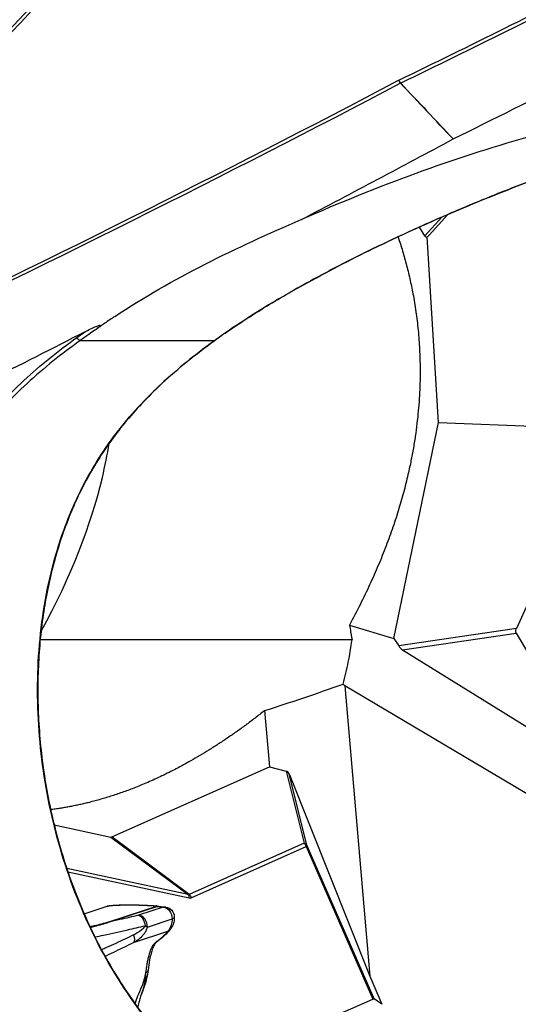
# Model space of a CAD drawing. Units: millimetres. Extents: x 7978 to 26153, y -8613 to 2087.
# Drawn here: x 12829 to 13079, y -812 to -317 of the extents above; entities that cross this region are included whole.
import ezdxf

# ---------------------------------------------------------------- set-up
doc = ezdxf.new("R2010")
doc.units = ezdxf.units.MM
doc.styles.get("Standard").update_dxf_attribs({"font": 'arial.ttf'})
doc.dimstyles.get("Standard").update_dxf_attribs({"dimtxt": 0.18, "dimasz": 0.18, "dimexe": 0.18, "dimexo": 0.0625, "dimgap": 0.09, "dimtad": 0, "dimtih": 1, "dimtoh": 1, "dimdec": 4, "dimzin": 0, "dimdsep": 46, "dimtxsty": 'Standard', "dimcen": 0.09, "dimadec": 0, "dimazin": 0, "dimtfac": 1, "dimtdec": 4, "dimtofl": 0, "dimtmove": 0, "dimatfit": 3, "dimfxl": 1, "dimtolj": 1, "dimtzin": 0, "dimarcsym": 0})

# ---------------------------------------------------------------- blocks, each defined once
blk = doc.blocks.new('*D5')
at = {"color": 0, "lineweight": -2, "transparency": 16777216}
for p, q in [((8428.86, 1680.37), (8428.86, 1735.94)), ((8548.86, 1735.76), (14964.9, 1735.76)), ((15084.9, 1680.37), (15084.9, 1735.94))]:
    blk.add_line(p, q, dxfattribs=at)
at = {"color": 0, "transparency": 16777216}
for points in [[(8548.86, 1755.76), (8548.86, 1715.76), (8428.86, 1735.76)], [(14964.9, 1755.76), (14964.9, 1715.76), (15084.9, 1735.76)]]:
    blk.add_solid(points, dxfattribs=at)
at = {"layer": 'Defpoints', "color": 0, "transparency": 16777216}
for p in [(15084.9, 1735.76), (8428.86, -1054.32, -1160.36), (15084.9, -1053.37, -1160.36)]:
    blk.add_point(p, dxfattribs=at)
at = {"color": 0, "transparency": 16777216, "insert": (11756.88, 1923.4), "char_height": 250, "attachment_point": 5}
blk.add_mtext('\\A1;665', dxfattribs=at)

msp = doc.modelspace()

# ---------------------------------------------------------------- linework, layer by layer
at = {"extrusion": (0, 1, -2.22045e-16)}
for p, q in [((13029.09112, -342.83073, -1160.35716), (13029.09116, -342.83079, -1160.35716)), ((13031.15291, -341.82602, -1160.35716), (13031.15286, -341.82594, -1160.35716)), ((12993.81662, -362.9123, -1160.35716), (12993.8166, -362.91227, -1160.35716)), ((13034.53389, -425.31921, -1160.35716), (13043.99039, -414.96989, -1160.35716)), ((13044.02025, -414.9372, -1160.35716), (13044.02044, -414.937, -1160.35716)), ((13040.8934, -416.31186, -1160.35716), (13032.35658, -425.65466, -1160.35716)), ((13032.35658, -425.65466, -1160.35716), (13029.67109, -421.28273, -1160.35716)), ((13039.21101, -519.43433, -1160.35716), (13033.6004, -426.24847, -1160.35716)), ((12851.73423, -434.8232, -1160.35716), (12851.73421, -434.82277, -1160.35716)), ((12851.99331, -434.69537, -1160.35716), (12851.99329, -434.69494, -1160.35716)), ((12926.59878, -478.36097, -1160.35716), (12859.10219, -478.36097, -1160.35716)), ((12854.15779, -481.97278, -1160.35716), (12854.15825, -481.97286, -1160.35716)), ((12854.55527, -481.67749, -1160.35716), (12854.55525, -481.67714, -1160.35716)), ((12854.81064, -481.48801, -1160.35716), (12854.81062, -481.4877, -1160.35716)), ((12841.03993, -492.33833, -1160.35716), (12841.03817, -492.33833, -1160.35716)), ((12834.16619, -498.32922, -1160.35716), (12834.16667, -498.32922, -1160.35716)), ((13016.91227, -627.83056, -1160.35716), (13039.21101, -519.43433, -1160.35716)), ((13039.21101, -519.43433, -1160.35716), (13108.14372, -522.1905, -1160.35716)), ((13094.96837, -586.23709, -1160.35716), (13078.39811, -622.90886, -1160.35716)), ((12839.85131, -622.48936, -1160.35716), (12840.00659, -620.5242, -1160.35716)), ((12840.39308, -622.65937, -1160.35716), (12839.85131, -622.48936, -1160.35716)), ((12994.50214, -621.12982, -1160.35716), (13016.91227, -627.83056, -1160.35716)), ((13078.39811, -622.90886, -1160.35716), (13019.28669, -631.60604, -1160.35716)), ((13021.21824, -633.5424, -1160.35716), (13078.24732, -625.15159, -1160.35716)), ((13078.24732, -625.15159, -1160.35716), (13119.4463, -694.37269, -1160.35716)), ((12838.99495, -628.54528, -1160.35716), (12838.99367, -628.54528, -1160.35716)), ((12995.8244, -628.54528, -1160.35716), (12839.1144, -628.54528, -1160.35716)), ((13016.91227, -627.83056, -1160.35716), (13019.28669, -631.60604, -1160.35716)), ((13021.21824, -633.5424, -1160.35716), (13119.4463, -694.37269, -1160.35716)), ((12991.35846, -650.73552, -1160.35716), (12992.25395, -651.61882, -1160.35716)), ((13087.40312, -707.97133, -1160.35716), (12992.25395, -651.61882, -1160.35716)), ((12992.25395, -651.61882, -1160.35716), (13004.83156, -797.4456, -1160.35716)), ((12951.8516, -664.06793, -1160.35716), (12954.28012, -692.22456, -1160.35716)), ((12875.04089, -727.51796, -1160.35716), (12954.28012, -692.22456, -1160.35716)), ((12954.28012, -692.22456, -1160.35716), (12962.67916, -694.38711, -1160.35716)), ((12962.67916, -694.38711, -1160.35716), (12971.70092, -730.61639, -1160.35716)), ((12973.09707, -731.55726, -1160.35716), (12964.18658, -695.77482, -1160.35716)), ((12964.18658, -695.77482, -1160.35716), (13004.83156, -797.4456, -1160.35716)), ((12846.14986, -721.44472, -1160.35716), (12874.5823, -727.56845, -1160.35716)), ((12874.5823, -727.56845, -1160.35716), (12913.44428, -756.41031, -1160.35716)), ((12913.90287, -756.35983, -1160.35716), (12875.04089, -727.51796, -1160.35716)), ((12971.70092, -730.61639, -1160.35716), (12913.90287, -756.35983, -1160.35716)), ((13006.94294, -808.80676, -1160.35716), (12973.09707, -731.55726, -1160.35716)), ((12914.97532, -758.02506, -1160.35716), (12972.77337, -732.28162, -1160.35716)), ((12972.77337, -732.28162, -1160.35716), (13006.35851, -808.93602, -1160.35716)), ((12913.44428, -756.41031, -1160.35716), (12852.43769, -743.27083, -1160.35716)), ((12853.0121, -744.97803, -1160.35716), (12914.05814, -758.12602, -1160.35716)), ((12861.09259, -766.10283, -1160.35716), (12861.09348, -766.10254, -1160.35716)), ((12861.18946, -766.07094, -1160.35716), (12872.81888, -762.24273, -1160.35716)), ((12897.62963, -762.33326, -1160.35716), (12873.42482, -770.30109, -1160.35716)), ((12873.50569, -770.29868, -1160.35716), (12897.71157, -762.3305, -1160.35716)), ((12900.86022, -762.75633, -1160.35716), (12888.45666, -766.83938, -1160.35716)), ((12893.00834, -772.7168, -1160.35716), (12905.4119, -768.63374, -1160.35716)), ((12886.00757, -780.52573, -1160.35716), (12903.30091, -774.83305, -1160.35716)), ((13004.83156, -797.4456, -1160.35716), (13010.75954, -811.51717, -1160.35716)), ((12918.89579, -846.9385, -1160.35716), (13006.35851, -808.93602, -1160.35716)), ((13010.75954, -811.51717, -1160.35716), (13006.94294, -808.80676, -1160.35716))]:
    msp.add_line(p, q, dxfattribs=at)
at = {"extrusion": (0, -2.22045e-16, -1)}
msp.add_arc((-12901.52478, -767.64815, 1160.35716), 5, 98.3693657, 178.5759778, dxfattribs=at)
for centre, major_axis, ratio, start_param, end_param in [((12672.73393, -362.69016, -1160.35716), (965.80757, 421.68434), 0.124472866, -1.25859183, -1.13924551), ((13020.01468, -347.61528, -1160.35716), (0.92927, -1.771), 0.34202246, -1.748369964, -0.770776162), ((13033.15079, -423.86793, -1160.35716), (-0.18428, 2.45471), 0.526349435, 2.345700014, 3.351625507), ((12841.30306, -622.99277, -1160.35716), (0.35362, -2.09229), 0.677378331, -1.926160989, -1.449912637), ((13020.67474, -632.06701, -1160.35716), (1.67525, -1.71875), 0.333086188, -2.142665035, -0.929471248), ((12892.48926, 342.03692, -1160.35716), (-775.05815, -872.57642), 0.771020212, 0.913799447, 0.952410345), ((12962.3461, -696.5632, -1160.35716), (0.64538, -2.16141), 0.886382863, 1.672419709, 2.651163888), ((12874.70808, -725.26478, -1160.35716), (0.0391, -2.31999), 0.553949174, -0.128404286, 0.231404416), ((12971.24065, -732.28162, -1160.35716), (0.81374, -1.82697), 0.736794178, 1.253699519, 2.300897071), ((12912.77694, -753.51739, -1160.35716), (-1.03177, 2.88714), 0.411071687, 2.864218547, 3.223976423), ((12912.52542, -758.12602, -1160.35716), (0.4211, 1.95517), 0.759130079, -1.408730248, -0.361532697), ((12914.30966, -753.51739, -1160.35716), (0.07827, -4.64128), 0.553870673, -0.128390705, 0.231367171), ((12901.52478, -767.64815, -1160.35716), (0.72798, 4.94672), 0.865482077, 0.000036658, 0.322056628), ((12889.12122, -771.7312, -1160.35716), (-1.56339, 4.7493), 0.749780248, -2.015642756, -0.241979305)]:
    msp.add_ellipse(centre, major_axis=major_axis, ratio=ratio, start_param=start_param, end_param=end_param)
at = {"extrusion": (2.46519e-32, -2.22045e-16, -1)}
msp.add_ellipse((12673.79789, -363.79015, -1160.35716), major_axis=(965.57747, 420.67094), ratio=0.124626408, start_param=1.139069628, end_param=1.258562455, dxfattribs=at)
at = {"extrusion": (0, -2.22045e-16, -1)}
for centre, major_axis, ratio, start_param, end_param in [((13020.21941, -349.88656, -1160.35716), (1.90136, 1.98184), 0.883114312, -1.209491591, -1.174126022), ((13020.10021, -347.57214, -1160.35716), (-0.87183, 1.79997), 0.347026224, -2.380743011, -1.404267572), ((12971.24065, -732.28162, -1160.35716), (-1.94073, -0.48328), 0.830913357, 2.00921449, 2.987958669), ((12888.35214, -793.74119, -1160.35716), (4.95728, -0.65219), 0.502243334, 0.003533464, 0.644903027)]:
    msp.add_ellipse(centre, major_axis=major_axis, ratio=ratio, start_param=start_param, end_param=end_param, dxfattribs=at)
at = {"extrusion": (-4.93038e-32, -2.22045e-16, -1)}
msp.add_ellipse((13021.0886, -350.60843, -1160.35716), major_axis=(-0.78451, 1.52567), ratio=0.781985294, start_param=-0.038020638, end_param=-0.002653434, dxfattribs=at)
at = {"extrusion": (-1.2326e-32, -2.22045e-16, -1)}
for centre, major_axis, ratio, start_param, end_param in [((13047.53733, -379.27204, -1160.35716), (-0.56216, 2.32495), 0.775107792, -0.199382576, -0.173479848), ((13032.49957, -424.58064, -1160.35716), (-3.82547, -3.64642), 0.372986555, -1.754024217, -1.503779801), ((12925.51434, -476.72743, -1160.35716), (1.1707, -1.62156), 0.191499123, 0.000998415, 0.202295353), ((12971.24065, -732.28162, -1160.35716), (1.83189, 0.80262), 0.431807989, 0.094541661, 0.792673362), ((12913.4426, -758.02506, -1160.35716), (0.81374, -1.82697), 0.736794178, -2.300897071, -1.253699519)]:
    msp.add_ellipse(centre, major_axis=major_axis, ratio=ratio, start_param=start_param, end_param=end_param, dxfattribs=at)
at = {"extrusion": (-7.39557e-32, -2.22045e-16, -1)}
msp.add_ellipse((12858.01775, -476.72743, -1160.35716), major_axis=(1.16509, -1.62559), ratio=0.17520086, start_param=0.201662107, end_param=1.695712436, dxfattribs=at)
at = {"extrusion": (-6.16298e-33, -2.22045e-16, -1)}
msp.add_ellipse((12833.63996, -498.82767, -1160.35716), major_axis=(-3.98795, -0.66772), ratio=0.000000891, start_param=0.000000759, end_param=0.000007746, dxfattribs=at)
at = {"extrusion": (-3.69779e-32, -2.22045e-16, -1)}
msp.add_ellipse((13079.49777, -623.41226, -1160.35716), major_axis=(0.91989, 2.04676), ratio=0.538951548, start_param=-2.780261204, end_param=-1.567067417, dxfattribs=at)
at = {"extrusion": (1.07852e-32, -2.22045e-16, -1)}
msp.add_ellipse((12878.98879, -763.65262, -1160.35716), major_axis=(-0.09711, 1.99764), ratio=0.687090547, start_param=-0.177296792, end_param=-0.000082483, dxfattribs=at)
at = {"extrusion": (-7.70372e-34, -2.22045e-16, -1)}
msp.add_ellipse((12886.39155, -763.55273, -1160.35716), major_axis=(0.04945, 1.99939), ratio=0.86470931, start_param=-0.238287631, end_param=-0.007793053, dxfattribs=at)
at = {"extrusion": (3.69779e-32, -2.22045e-16, -1)}
for centre, major_axis, ratio, start_param, end_param in [((12897.97765, -764.28714, -1160.35716), (-0.62536, 1.89972), 0.749780248, 0.188075092, 0.241912313), ((12883.44034, -776.35345, -1160.35716), (2.14903, -4.51461), 0.464398999, -1.281468418, -0.227955534)]:
    msp.add_ellipse(centre, major_axis=major_axis, ratio=ratio, start_param=start_param, end_param=end_param, dxfattribs=at)
at = {"extrusion": (1.2326e-32, -2.22045e-16, -1)}
for centre, major_axis, ratio, start_param, end_param in [((12901.52478, -767.64815, -1160.35716), (-1.56339, 4.7493), 0.749780248, 0.241979305, 2.015642756), ((12889.12122, -771.7312, -1160.35716), (-1.1498, 4.866), 0.516485596, 0.186240388, 1.757036715), ((12889.12122, -771.7312, -1160.35716), (4.66862, -1.78998), 0.155884403, -1.0196074, -0.649365855), ((13005.26704, -809.94314, -1160.35716), (1.69184, 1.12012), 0.169100727, -0.76332853, -0.065196829)]:
    msp.add_ellipse(centre, major_axis=major_axis, ratio=ratio, start_param=start_param, end_param=end_param, dxfattribs=at)
at = {"extrusion": (-2.46519e-32, -2.22045e-16, -1)}
msp.add_ellipse((12873.77284, -772.25497, -1160.35716), major_axis=(-0.62536, 1.89972), ratio=0.749780248, start_param=0.188075092, end_param=0.241979305, dxfattribs=at)
at = {"extrusion": (1.54074e-33, -2.22045e-16, -1)}
msp.add_ellipse((12901.52478, -767.64815, -1160.35716), major_axis=(4.99845, 0.12452), ratio=0.340663428, start_param=0.00001829, end_param=0.688382704, dxfattribs=at)
at = {"extrusion": (1.10934e-31, -2.22045e-16, -1)}
msp.add_ellipse((12900.73368, -770.66076, -1160.35716), major_axis=(3.76185, -3.29371), ratio=0.822653193, start_param=-0.001549581, end_param=0.359729838, dxfattribs=at)
for points, knots in [([(12698.87786, -451.32866, -1160.35716), (12757.33588, -392.15677, -1160.35716), (12857.75873, -287.36425, -1160.35716), (12953.85178, -181.76695, -1160.35716), (12994.09415, -136.53106, -1160.35716)], [0.280520733, 0.280520733, 0.280520733, 0.280520733, 25.278755911, 44.027432295, 44.027432295, 44.027432295, 44.027432295]), ([(12994.8963, -137.65169, -1160.35716), (12954.7107, -182.91165, -1160.35716), (12858.753, -288.56391, -1160.35716), (12758.4688, -393.41064, -1160.35716), (12700.08911, -452.61408, -1160.35716)], [-44.027432295, -44.027432295, -44.027432295, -44.027432295, -25.278755911, -0.280520733, -0.280520733, -0.280520733, -0.280520733]), ([(12733.8663, -390.781, -1160.35716), (12751.66698, -356.10514, -1160.35716), (12769.18513, -321.26335, -1160.35716), (12804.07558, -250.51012, -1160.35716), (12821.46472, -214.52827, -1160.35716), (12838.55809, -178.47983, -1160.35716)], [0.000042565, 0.000042565, 0.000042565, 0.000042565, 11.70543321, 11.70543321, 23.717674288, 23.717674288, 23.717674288, 23.717674288]), ([(12888.70265, -226.18463, -1160.35716), (12863.4705, -253.80418, -1160.35716), (12837.92551, -281.35957, -1160.35716), (12786.29954, -336.24227, -1160.35716), (12760.20006, -363.58937, -1160.35716), (12733.8663, -390.781, -1160.35716)], [0, 0, 0, 0, 11.381786766, 11.381786766, 22.765073467, 22.765073467, 22.765073467, 22.765073467]), ([(13046.67255, -377.0572, -1160.35716), (13067.01236, -366.99031, -1160.35716), (13087.09928, -356.95823, -1160.35716), (13126.70449, -336.99017, -1160.35716), (13146.21941, -327.05591, -1160.35716), (13165.41744, -317.18455, -1160.35716)], [-14.56267847, -14.56267847, -14.56267847, -14.56267847, -7.280910317, -7.280910317, 0, 0, 0, 0]), ([(13196.74679, -361.72153, -1160.35716), (13179.19838, -360.1582, -1160.35716), (13160.87905, -361.19224, -1160.35716), (13123.48759, -366.36454, -1160.35716), (13103.64709, -370.82544, -1160.35716), (13065.53688, -381.38687, -1160.35716), (13046.62376, -387.58057, -1160.35716), (13008.76849, -401.38208, -1160.35716), (12989.37896, -409.19526, -1160.35716), (12970.36768, -417.53405, -1160.35716)], [0.000000906, 0.000000906, 0.000000906, 0.000000906, 6.222993559, 6.222993559, 12.875485969, 12.875485969, 19.240347149, 19.240347149, 25.770099905, 25.770099905, 25.770099905, 25.770099905]), ([(12926.59878, -478.36097, -1160.35716), (12933.76569, -473.18798, -1160.35716), (12948.47994, -463.42612, -1160.35716), (12975.1122, -447.89535, -1160.35716), (12998.53003, -435.85448, -1160.35716), (13024.79267, -423.35129, -1160.35716), (13060.33456, -407.58325, -1160.35716), (13103.00407, -391.18319, -1160.35716), (13145.68452, -377.72493, -1160.35716), (13172.34176, -370.82001, -1160.35716), (13193.60148, -366.43063, -1160.35716), (13204.31024, -364.65745, -1160.35716), (13209.67272, -363.89802, -1160.35716), (13209.69413, -363.89499, -1160.35716)], [-97.433771564, -97.433771564, -97.433771564, -97.433771564, -94.716203838, -91.998636112, -87.922284523, -86.56350066, -82.940077025, -75.693229756, -72.069806122, -68.446382487, -66.63467067, -64.822958853, -64.8156965, -64.8156965, -64.8156965, -64.8156965]), ([(13209.70045, -363.89642, -1160.35716), (13205.32886, -364.51543, -1160.35716), (13200.9527, -365.22056, -1160.35716), (13191.17725, -366.96448, -1160.35716), (13185.77507, -368.04312, -1160.35716), (13174.62407, -370.4747, -1160.35716), (13168.87298, -371.84005, -1160.35716), (13157.01137, -374.85968, -1160.35716), (13150.89901, -376.52744, -1160.35716), (13138.35946, -380.14958, -1160.35716), (13131.93071, -382.11514, -1160.35716), (13118.7556, -386.34077, -1160.35716), (13112.00754, -388.6105, -1160.35716), (13098.20115, -393.44822, -1160.35716), (13091.1419, -396.02715, -1160.35716), (13076.83701, -401.45573, -1160.35716), (13069.59009, -404.31172, -1160.35716), (13054.95454, -410.28277, -1160.35716), (13047.56396, -413.40126, -1160.35716), (13032.69385, -419.88888, -1160.35716), (13025.21385, -423.26456, -1160.35716), (13010.47342, -430.16398, -1160.35716), (13003.20882, -433.68176, -1160.35716), (12989.00989, -440.8323, -1160.35716), (12982.07148, -444.45946, -1160.35716), (12968.76779, -451.72894, -1160.35716), (12962.39181, -455.35289, -1160.35716), (12950.30289, -462.57988, -1160.35716), (12944.57537, -466.16066, -1160.35716), (12934.80091, -472.62504, -1160.35716), (12930.71287, -475.44059, -1160.35716), (12926.68451, -478.3489, -1160.35716)], [43.943415766, 43.943415766, 43.943415766, 43.943415766, 58.821278304, 58.821278304, 77.167612481, 77.167612481, 96.688858013, 96.688858013, 117.440161454, 117.440161454, 139.279362925, 139.279362925, 162.225570256, 162.225570256, 186.264120546, 186.264120546, 210.998089385, 210.998089385, 236.295954649, 236.295954649, 262.010873702, 262.010873702, 287.153886192, 287.153886192, 311.411105863, 311.411105863, 334.024013126, 334.024013126, 354.761377271, 354.761377271, 369.951298805, 369.951298805, 369.951298805, 369.951298805]), ([(12970.36768, -417.53405, -1160.35716), (12983.24229, -410.77663, -1160.35716), (12996.03746, -404.0257, -1160.35716), (13021.46353, -390.53836, -1160.35716), (13034.09364, -383.8023, -1160.35716), (13046.62938, -377.07945, -1160.35716)], [-9.108733336, -9.108733336, -9.108733336, -9.108733336, -4.557344425, -4.557344425, -0.002834629, -0.002834629, -0.002834629, -0.002834629]), ([(12876.64896, -466.12755, -1160.35716), (12890.81597, -456.66941, -1160.35716), (12906.45984, -447.86225, -1160.35716), (12937.6903, -431.93748, -1160.35716), (12954.0043, -424.45313, -1160.35716), (12970.34481, -417.54372, -1160.35716)], [-10.84211761, -10.84211761, -10.84211761, -10.84211761, -5.435535123, -5.435535123, 0, 0, 0, 0]), ([(12876.64896, -466.12755, -1160.35716), (12874.94343, -467.2662, -1160.35716), (12873.25328, -468.41827, -1160.35716), (12869.91409, -470.74564, -1160.35716), (12868.26459, -471.92106, -1160.35716), (12866.63318, -473.11163, -1160.35716)], [0.000194659, 0.000194659, 0.000194659, 0.000194659, 0.648311022, 0.648311022, 1.293669489, 1.293669489, 1.293669489, 1.293669489]), ([(12762.29787, -523.99132, -1160.35716), (12779.03929, -515.62185, -1160.35716), (12795.72326, -507.23999, -1160.35716), (12828.94447, -490.46025, -1160.35716), (12845.47942, -482.06354, -1160.35716), (12861.9274, -473.66288, -1160.35716)], [-11.299961059, -11.299961059, -11.299961059, -11.299961059, -5.649211164, -5.649211164, 0, 0, 0, 0]), ([(12866.63407, -473.11169, -1160.35716), (12865.63362, -473.7903, -1160.35716), (12863.1123, -475.51828, -1160.35716), (12860.61551, -477.27635, -1160.35716), (12859.10219, -478.36097, -1160.35716)], [0.9830223167, 0.9830223167, 0.9830223167, 0.9830223167, 1.3541277013, 1.9214618784, 1.9214618784, 1.9214618784, 1.9214618784]), ([(12861.94185, -473.6555, -1160.35716), (12864.30293, -472.45, -1160.35716), (12866.40221, -471.47836, -1160.35716), (12868.23849, -470.79274, -1160.35716), (12868.67148, -470.65933, -1160.35716), (12869.00263, -470.62316, -1160.35716), (12869.06191, -470.62011, -1160.35716), (12869.14527, -470.62884, -1160.35716), (12869.17558, -470.63537, -1160.35716), (12869.21915, -470.65584, -1160.35716), (12869.23408, -470.667, -1160.35716), (12869.25565, -470.69479, -1160.35716), (12869.26166, -470.71043, -1160.35716), (12869.2675, -470.75078, -1160.35716), (12869.26371, -470.77626, -1160.35716), (12869.2419, -470.85048, -1160.35716), (12869.21136, -470.90398, -1160.35716), (12869.09295, -471.08, -1160.35716), (12868.9528, -471.22873, -1160.35716), (12868.27189, -471.88921, -1160.35716), (12867.35006, -472.58803, -1160.35716), (12866.63341, -473.11142, -1160.35716)], [0.0002595125, 0.0002595125, 0.0002595125, 0.0002595125, 0.2809290069, 0.2809290069, 0.3899341562, 0.3899341562, 0.4116473335, 0.4116473335, 0.4247236174, 0.4247236174, 0.4343250733, 0.4343250733, 0.4438200271, 0.4438200271, 0.4572090996, 0.4572090996, 0.4839915439, 0.4839915439, 0.5567473558, 0.5567473558, 0.8399935823, 0.8399935823, 0.8399935823, 0.8399935823]), ([(13308.66862, -810.54075, -1160.35716), (13307.75035, -811.3733, -1160.35716), (13305.90355, -813.02407, -1160.35716), (13302.17027, -816.26949, -1160.35716), (13295.53558, -821.80489, -1160.35716), (13281.88548, -832.32544, -1160.35716), (13253.22761, -851.38707, -1160.35716), (13203.18397, -876.78924, -1160.35716), (13145.32521, -895.93646, -1160.35716), (13090.86303, -906.41835, -1160.35716), (13048.71838, -910.45166, -1160.35716), (13005.60707, -910.05701, -1160.35716), (12962.10542, -904.24325, -1160.35716), (12919.18725, -891.92204, -1160.35716), (12878.43951, -871.91268, -1160.35716), (12842.11884, -843.73132, -1160.35716), (12812.26014, -808.28521, -1160.35716), (12789.78145, -767.58782, -1160.35716), (12774.77046, -723.52455, -1160.35716), (12767.06859, -677.57747, -1160.35716), (12766.88516, -630.96761, -1160.35716), (12774.30466, -588.85312, -1160.35716), (12788.19335, -552.5897, -1160.35716), (12803.59078, -527.95807, -1160.35716), (12818.52735, -510.34374, -1160.35716), (12834.86743, -494.0913, -1160.35716), (12848.31514, -483.38728, -1160.35716), (12857.59, -476.72743, -1160.35716)], [-97.539828508, -97.539828508, -97.539828508, -97.539828508, -97.104382845, -96.668937182, -95.798045856, -94.056263204, -90.5726979, -83.605567293, -74.316059816, -69.671306077, -65.026552339, -60.3817986, -55.737044862, -51.092291123, -46.447537385, -41.802783646, -37.158029908, -32.513276169, -27.868522431, -23.223768692, -18.579014954, -13.934261215, -10.450695912, -6.967130608, -5.225347956, -3.483565304, 0, 0, 0, 0]), ([(12859.10219, -478.36097, -1160.35716), (12849.86338, -484.98074, -1160.35716), (12836.48557, -495.60713, -1160.35716), (12820.26023, -511.70782, -1160.35716), (12805.44849, -529.13213, -1160.35716), (12790.19074, -553.47565, -1160.35716), (12776.40709, -589.36119, -1160.35716), (12769.02711, -631.12732, -1160.35716), (12769.20856, -677.40747, -1160.35716), (12776.87631, -723.04098, -1160.35716), (12791.81524, -766.78514, -1160.35716), (12814.16626, -807.15004, -1160.35716), (12843.82469, -842.27135, -1160.35716), (12879.88578, -870.18883, -1160.35716), (12920.3787, -890.0341, -1160.35716), (12963.08614, -902.27308, -1160.35716), (13000.67114, -907.28835, -1160.35716), (13023.65942, -908.07185, -1160.35716), (13032.25093, -908.07663, -1160.35716)], [0, 0, 0, 0, 3.483565304, 5.225347956, 6.967130608, 10.450695912, 13.934261215, 18.579014954, 23.223768692, 27.868522431, 32.513276169, 37.158029908, 41.802783646, 46.447537385, 51.092291123, 55.737044862, 60.3817986, 63.17551169, 63.17551169, 63.17551169, 63.17551169]), ([(13066.60737, -906.60869, -1160.35716), (13054.20566, -905.47689, -1160.35716), (13027.41034, -901.5528, -1160.35716), (12986.88391, -889.79201, -1160.35716), (12946.69864, -869.8537, -1160.35716), (12911.00277, -841.85293, -1160.35716), (12881.72566, -806.6803, -1160.35716), (12859.7194, -766.31154, -1160.35716), (12845.05167, -722.61626, -1160.35716), (12837.55311, -677.07604, -1160.35716), (12837.42095, -630.90902, -1160.35716), (12844.72262, -589.24837, -1160.35716), (12858.34374, -553.4212, -1160.35716), (12873.43464, -529.10026, -1160.35716), (12888.093, -511.6936, -1160.35716), (12904.1592, -495.60606, -1160.35716), (12917.43359, -484.97629, -1160.35716), (12926.59878, -478.36097, -1160.35716)], [37.704605756, 37.704605756, 37.704605756, 37.704605756, 41.703345747, 46.337052752, 50.970759756, 55.604466761, 60.238173766, 64.87188077, 69.505587775, 74.139294779, 78.773001784, 83.406708789, 86.881989042, 90.357269295, 92.094909422, 93.832549549, 97.307829802, 97.307829802, 97.307829802, 97.307829802]), ([(12926.68464, -478.34888, -1160.35716), (12924.03232, -480.26376, -1160.35716), (12921.40502, -482.21917, -1160.35716), (12914.69709, -487.38614, -1160.35716), (12910.66049, -490.66697, -1160.35716), (12903.07442, -497.23706, -1160.35716), (12899.5077, -500.5119, -1160.35716), (12892.84724, -507.04837, -1160.35716), (12889.73459, -510.29634, -1160.35716), (12883.90574, -516.81181, -1160.35716), (12881.17401, -520.07133, -1160.35716), (12876.07895, -526.61135, -1160.35716), (12873.70239, -529.88708, -1160.35716), (12869.24389, -536.49769, -1160.35716), (12867.15266, -539.83169, -1160.35716), (12863.19303, -546.63544, -1160.35716), (12861.32263, -550.10921, -1160.35716), (12857.81695, -557.17304, -1160.35716), (12856.17995, -560.767, -1160.35716), (12853.11474, -568.09789, -1160.35716), (12851.68794, -571.83991, -1160.35716), (12849.02178, -579.51548, -1160.35716), (12847.78804, -583.45518, -1160.35716), (12845.51934, -591.51631, -1160.35716), (12844.49042, -595.64343, -1160.35716), (12842.64239, -604.06672, -1160.35716), (12841.82933, -608.36802, -1160.35716), (12840.42, -617.13599, -1160.35716), (12839.83037, -621.60734, -1160.35716), (12838.87498, -630.71281, -1160.35716), (12838.51591, -635.35114, -1160.35716), (12838.03457, -644.76974, -1160.35716), (12837.91951, -649.55384, -1160.35716), (12837.94007, -659.19872, -1160.35716), (12838.07997, -664.06295, -1160.35716), (12838.61473, -673.84866, -1160.35716), (12839.01335, -678.77339, -1160.35716), (12840.06979, -688.65602, -1160.35716), (12840.73173, -693.61697, -1160.35716), (12842.31513, -703.5065, -1160.35716), (12843.23787, -708.43843, -1160.35716), (12845.33918, -718.2396, -1160.35716), (12846.51816, -723.11242, -1160.35716), (12849.12738, -732.7702, -1160.35716), (12850.55823, -737.55881, -1160.35716), (12853.65844, -746.99088, -1160.35716), (12855.32606, -751.63891, -1160.35716), (12858.88743, -760.762, -1160.35716), (12860.77895, -765.2421, -1160.35716), (12864.777, -774.01413, -1160.35716), (12866.88136, -778.31139, -1160.35716), (12871.29328, -786.70449, -1160.35716), (12873.59899, -790.80588, -1160.35716), (12878.39939, -798.79098, -1160.35716), (12880.89233, -802.68058, -1160.35716), (12886.05255, -810.22876, -1160.35716), (12888.7181, -813.89358, -1160.35716), (12894.21843, -821.00213, -1160.35716), (12897.05302, -824.45131, -1160.35716), (12902.88349, -831.12689, -1160.35716), (12905.87999, -834.35836, -1160.35716), (12912.01553, -840.58267, -1160.35716), (12915.15575, -843.58022, -1160.35716), (12921.57147, -849.34366, -1160.35716), (12924.84814, -852.11439, -1160.35716), (12931.56711, -857.46388, -1160.35716), (12935.01338, -860.04381, -1160.35716), (12942.05783, -865.00047, -1160.35716), (12945.66003, -867.37808, -1160.35716), (12952.99747, -871.91667, -1160.35716), (12956.73613, -874.07918, -1160.35716), (12964.37218, -878.213, -1160.35716), (12968.27434, -880.1825, -1160.35716), (12976.25162, -883.93748, -1160.35716), (12980.33185, -885.71933, -1160.35716), (12988.65237, -889.08865, -1160.35716), (12992.89745, -890.672, -1160.35716), (13001.54381, -893.64139, -1160.35716), (13005.9495, -895.02309, -1160.35716), (13014.93848, -897.59508, -1160.35716), (13019.52609, -898.77907, -1160.35716), (13028.87961, -900.95127, -1160.35716), (13033.64933, -901.93269, -1160.35716), (13039.68621, -903.02644, -1160.35716), (13040.94664, -903.24664, -1160.35716), (13042.20762, -903.45892, -1160.35716)], [0, 0, 0, 0, 10.001221533, 10.001221533, 25.839781477, 25.839781477, 40.542090617, 40.542090617, 54.168077057, 54.168077057, 67.021557824, 67.021557824, 79.230301884, 79.230301884, 91.085532524, 91.085532524, 102.954824042, 102.954824042, 114.823886101, 114.823886101, 126.850993177, 126.850993177, 139.241672312, 139.241672312, 152.002019016, 152.002019016, 165.130205265, 165.130205265, 178.653215133, 178.653215133, 192.600775792, 192.600775792, 206.946918843, 206.946918843, 221.53548483, 221.53548483, 236.349085826, 236.349085826, 251.357045686, 251.357045686, 266.406367788, 266.406367788, 281.448351616, 281.448351616, 296.44978009, 296.44978009, 311.280277455, 311.280277455, 325.895586967, 325.895586967, 340.288411085, 340.288411085, 354.4564423, 354.4564423, 368.386070579, 368.386070579, 382.070761056, 382.070761056, 395.576930479, 395.576930479, 408.936820857, 408.936820857, 422.129102564, 422.129102564, 435.20424991, 435.20424991, 448.360126189, 448.360126189, 461.592603701, 461.592603701, 474.88101364, 474.88101364, 488.379487357, 488.379487357, 502.183214157, 502.183214157, 516.28946992, 516.28946992, 530.728458763, 530.728458763, 545.612433419, 545.612433419, 560.983477317, 560.983477317, 565.036775619, 565.036775619, 565.036775619, 565.036775619]), ([(12839.57173, -624.14464, -1160.35716), (12854.96544, -596.45992, -1160.35716), (12864.69326, -570.78262, -1160.35716), (12870.34838, -546.99202, -1160.35716), (12871.73369, -541.16415, -1160.35716), (12872.87461, -535.44949, -1160.35716), (12873.78766, -529.84649, -1160.35716)], [1.0091041537, 1.0091041537, 1.0091041537, 1.0091041537, 1.1815867526, 1.1815867526, 1.1815867526, 1.2238390395, 1.2238390395, 1.2238390395, 1.2238390395]), ([(12994.50214, -621.12982, -1160.35716), (12994.72092, -622.27972, -1160.35716), (12994.93243, -623.42502, -1160.35716), (12995.49313, -626.55431, -1160.35716), (12995.74158, -628.04753, -1160.35716), (12995.8244, -628.54528, -1160.35716)], [0.000001, 0.000001, 0.000001, 0.000001, 0.55996659, 0.55996659, 1.536226923, 1.536226923, 1.536226923, 1.536226923]), ([(12991.35846, -650.73552, -1160.35716), (12992.33308, -647.14067, -1160.35716), (12993.19353, -643.44508, -1160.35716), (12995.01698, -634.28598, -1160.35716), (12995.62263, -629.97982, -1160.35716), (12995.8244, -628.54528, -1160.35716)], [-1.523518953, -1.523518953, -1.523518953, -1.523518953, -0.894100533, -0.894100533, -0.000001, -0.000001, -0.000001, -0.000001]), ([(12872.81888, -762.24273, -1160.35716), (12872.88114, -762.24273, -1160.35716), (12873.00141, -762.23611, -1160.35716), (12873.2546, -762.16542, -1160.35716), (12873.69264, -762.02606, -1160.35716), (12874.35272, -761.90506, -1160.35716), (12875.4154, -761.82561, -1160.35716), (12876.90112, -761.77873, -1160.35716), (12878.07011, -761.72624, -1160.35716), (12878.65112, -761.69806, -1160.35716)], [0, 0, 0, 0, 0.0605840389, 0.1211680778, 0.1968981264, 0.2423361556, 0.3635042333, 0.6058403889, 0.8481765445, 0.8481765445, 0.8481765445, 0.8481765445]), ([(12873.07826, -762.20092, -1160.35716), (12873.10616, -762.20092, -1160.35716), (12873.11488, -762.19937, -1160.35716), (12873.13116, -762.1967, -1160.35716), (12873.14695, -762.19353, -1160.35716), (12873.22234, -762.17248, -1160.35716), (12873.26339, -762.16024, -1160.35716), (12873.30912, -762.14632, -1160.35716)], [0, 0, 0, 0, 0.3594267703, 0.3594267703, 0.7055440224, 0.7055440224, 0.9580889708, 0.9580889708, 0.9580889708, 0.9580889708]), ([(12873.57828, -762.06615, -1160.35716), (12873.59458, -762.06154, -1160.35716), (12873.61108, -762.05693, -1160.35716), (12873.81473, -762.00094, -1160.35716), (12874.03005, -761.9543, -1160.35716), (12874.48854, -761.88044, -1160.35716), (12874.74641, -761.85355, -1160.35716), (12875.76466, -761.77549, -1160.35716), (12876.50514, -761.75779, -1160.35716), (12877.78115, -761.70786, -1160.35716), (12878.31948, -761.6835, -1160.35716), (12878.85552, -761.65753, -1160.35716)], [1.387212556, 1.387212556, 1.387212556, 1.387212556, 1.458130645, 1.458130645, 2.253192311, 2.253192311, 3.259374878, 3.259374878, 6.277893028, 6.277893028, 8.501556895, 8.501556895, 8.501556895, 8.501556895]), ([(12878.65112, -761.69806, -1160.35716), (12879.08474, -761.67703, -1160.35716), (12879.49555, -761.66076, -1160.35716), (12879.89127, -761.64704, -1160.35716), (12880.6827, -761.6196, -1160.35716), (12881.41375, -761.60229, -1160.35716), (12882.11694, -761.59062, -1160.35716), (12883.52333, -761.56728, -1160.35716), (12884.81896, -761.56993, -1160.35716), (12886.03152, -761.59974, -1160.35716)], [0, 0, 0, 0, 0.180857313, 0.180857313, 0.180857313, 0.54257194, 0.54257194, 0.54257194, 1.266001194, 1.266001194, 1.266001194, 1.266001194]), ([(12878.89157, -761.65509, -1160.35716), (12879.77689, -761.61205, -1160.35716), (12880.57321, -761.58671, -1160.35716), (12882.22411, -761.54451, -1160.35716), (12883.06413, -761.53232, -1160.35716), (12884.77031, -761.52533, -1160.35716), (12885.62211, -761.53346, -1160.35716), (12886.44056, -761.55371, -1160.35716)], [0, 0, 0, 0, 3.616724452, 3.616724452, 7.946911232, 7.946911232, 12.741381747, 12.741381747, 12.741381747, 12.741381747]), ([(12886.03152, -761.59974, -1160.35716), (12887.87498, -761.64506, -1160.35716), (12890.15729, -761.72177, -1160.35716), (12893.13153, -761.84546, -1160.35716), (12894.88343, -761.93594, -1160.35716), (12896.38692, -762.04733, -1160.35716), (12897.22192, -762.14674, -1160.35716), (12897.56298, -762.21397, -1160.35716), (12897.68063, -762.25914, -1160.35716), (12897.70219, -762.29343, -1160.35716), (12897.67763, -762.31745, -1160.35716), (12897.62963, -762.33326, -1160.35716)], [0, 0, 0, 0, 1.099833319, 1.374791649, 1.833055532, 2.199666639, 2.382972192, 2.474624968, 2.520451357, 2.543364551, 2.566277745, 2.566277745, 2.566277745, 2.566277745]), ([(12886.42748, -761.55562, -1160.35716), (12888.10891, -761.59765, -1160.35716), (12889.7756, -761.65109, -1160.35716), (12893.51865, -761.79549, -1160.35716), (12895.59333, -761.857, -1160.35716), (12897.45205, -762.07379, -1160.35716)], [0, 0, 0, 0, 10.000206233, 10.000206233, 22.709723375, 22.709723375, 22.709723375, 22.709723375]), ([(12897.71182, -762.33041, -1160.35716), (12897.80036, -762.30514, -1160.35716), (12897.88349, -762.27036, -1160.35716), (12897.94207, -762.22491, -1160.35716), (12897.9247, -762.17162, -1160.35716), (12897.76432, -762.11758, -1160.35716), (12897.57225, -762.08781, -1160.35716), (12897.45205, -762.07379, -1160.35716)], [-2.566277745, -2.566277745, -2.566277745, -2.566277745, -2.5433645509, -2.5204513567, -2.4746249684, -2.3829721918, -2.2634895914, -2.2634895914, -2.2634895914, -2.2634895914]), ([(12873.42482, -770.30109, -1160.35716), (12873.30927, -770.33913, -1160.35716), (12873.03831, -770.41742, -1160.35716), (12872.47199, -770.57427, -1160.35716), (12871.44041, -770.8492, -1160.35716), (12869.31499, -771.39823, -1160.35716), (12866.79516, -772.02457, -1160.35716), (12864.8428, -772.49299, -1160.35716), (12864.17853, -772.65038, -1160.35716)], [0, 0, 0, 0, 0.055158256, 0.110316511, 0.220633023, 0.441266045, 0.88253209, 1.10679353, 1.10679353, 1.10679353, 1.10679353]), ([(12864.29903, -772.90569, -1160.35716), (12865.04206, -772.71108, -1160.35716), (12867.05747, -772.17662, -1160.35716), (12869.60654, -771.47744, -1160.35716), (12871.66084, -770.88742, -1160.35716), (12872.64216, -770.59241, -1160.35716), (12873.16785, -770.42406, -1160.35716), (12873.41211, -770.33992, -1160.35716), (12873.50593, -770.29872, -1160.35716)], [-1.134730766, -1.134730766, -1.134730766, -1.134730766, -0.88253209, -0.441266045, -0.220633023, -0.110316511, -0.055158256, -0.000211967, -0.000211967, -0.000211967, -0.000211967]), ([(12888.45666, -766.83938, -1160.35716), (12885.36015, -767.57107, -1160.35716), (12880.46729, -768.71713, -1160.35716), (12875.41057, -769.87355, -1160.35716), (12873.50957, -770.29864, -1160.35716)], [-7.829538867, -7.829538867, -7.829538867, -7.829538867, -6.711033314, -6.052894316, -6.052894316, -6.052894316, -6.052894316]), ([(12905.4119, -768.63374, -1160.35716), (12905.41146, -769.76766, -1160.35716), (12905.07588, -772.2789, -1160.35716), (12904.04523, -774.10231, -1160.35716), (12903.30091, -774.83305, -1160.35716)], [-0.4187631605, -0.4187631605, -0.4187631605, -0.4187631605, -0.2392932346, 0, 0, 0, 0]), ([(12906.5224, -767.57243, -1160.35716), (12906.54179, -768.47338, -1160.35716), (12906.46826, -769.36209, -1160.35716), (12906.10799, -771.08545, -1160.35716), (12905.80873, -771.92881, -1160.35716), (12905.13077, -773.14071, -1160.35716), (12904.83726, -773.56278, -1160.35716), (12904.49909, -773.94912, -1160.35716)], [0.044540836, 0.044540836, 0.044540836, 0.044540836, 2.815878904, 2.815878904, 5.707375641, 5.707375641, 7.367122842, 7.367122842, 7.367122842, 7.367122842]), ([(12866.62245, -777.69211, -1160.35716), (12868.09165, -777.39778, -1160.35716), (12869.53388, -777.09992, -1160.35716), (12870.94893, -776.79968, -1160.35716), (12875.25266, -775.8865, -1160.35716), (12879.22153, -774.98201, -1160.35716), (12883.09897, -774.08581, -1160.35716), (12886.04933, -773.40389, -1160.35716), (12888.92018, -772.73003, -1160.35716), (12891.80388, -772.04863, -1160.35716)], [4.990045051, 4.990045051, 4.990045051, 4.990045051, 5.436813383, 5.436813383, 5.436813383, 6.795618806, 6.795618806, 6.795618806, 7.829538867, 7.829538867, 7.829538867, 7.829538867]), ([(12886.00757, -780.52573, -1160.35716), (12887.5858, -779.64109, -1160.35716), (12889.48744, -778.32374, -1160.35716), (12891.50337, -775.97247, -1160.35716), (12892.39852, -774.5644, -1160.35716), (12892.86292, -773.39108, -1160.35716), (12893.00834, -772.7168, -1160.35716)], [-0.923993928, -0.923993928, -0.923993928, -0.923993928, -0.4575577522, -0.3409487083, -0.2243396643, -0.1077306204, -0.1077306204, -0.1077306204, -0.1077306204]), ([(12891.80388, -772.04863, -1160.35716), (12891.6651, -772.4074, -1160.35716), (12891.25904, -773.05095, -1160.35716), (12890.50892, -773.85395, -1160.35716), (12888.85113, -775.24204, -1160.35716), (12887.32264, -776.08933, -1160.35716), (12886.06292, -776.68498, -1160.35716)], [0.1077306204, 0.1077306204, 0.1077306204, 0.1077306204, 0.2243396643, 0.3409487083, 0.4575577522, 0.923993928, 0.923993928, 0.923993928, 0.923993928]), ([(12903.30091, -774.83305, -1160.35716), (12902.93911, -775.2448, -1160.35716), (12902.19413, -776.07415, -1160.35716), (12901.01383, -777.32434, -1160.35716), (12899.84109, -778.37718, -1160.35716), (12898.86884, -779.10926, -1160.35716), (12897.5543, -780.0484, -1160.35716), (12896.00533, -781.32358, -1160.35716), (12894.64443, -783.57982, -1160.35716), (12893.80655, -786.37894, -1160.35716), (12893.14329, -789.16985, -1160.35716), (12892.73538, -791.22273, -1160.35716), (12892.42673, -793.3368, -1160.35716), (12892.22909, -794.92104, -1160.35716), (12892.11689, -795.75904, -1160.35716)], [-3.996095497, -3.996095497, -3.996095497, -3.996095497, -3.710660104, -3.425224711, -3.139789319, -2.997071623, -2.854353926, -2.283483141, -1.712612356, -1.14174157, -0.856306178, -0.570870785, -0.285435393, 0, 0, 0, 0]), ([(12904.4988, -773.94949, -1160.35716), (12903.19738, -775.43585, -1160.35716), (12901.70074, -777.10169, -1160.35716), (12898.91142, -779.24171, -1160.35716), (12898.11233, -779.7745, -1160.35716), (12897.15629, -780.68611, -1160.35716), (12896.85925, -781.03317, -1160.35716), (12896.2056, -782.05182, -1160.35716), (12895.86424, -782.76259, -1160.35716), (12895.29373, -784.35483, -1160.35716), (12895.05614, -785.16391, -1160.35716), (12894.56491, -787.04077, -1160.35716), (12894.31331, -788.1257, -1160.35716), (12893.76958, -790.85509, -1160.35716), (12893.54345, -792.60816, -1160.35716), (12893.30743, -794.40207, -1160.35716)], [0, 0, 0, 0, 10.02516816, 10.02516816, 16.178739348, 16.178739348, 19.969332831, 19.969332831, 24.170474282, 24.170474282, 27.591226891, 27.591226891, 31.787315459, 31.787315459, 38.038817678, 38.038817678, 38.038817678, 38.038817678]), ([(12886.06292, -776.68498, -1160.35716), (12883.13851, -778.06777, -1160.35716), (12880.18645, -779.46853, -1160.35716), (12877.1349, -780.90482, -1160.35716), (12875.60912, -781.62296, -1160.35716), (12874.05788, -782.34989, -1160.35716), (12872.46149, -783.07742, -1160.35716), (12871.64673, -783.44873, -1160.35716), (12870.82005, -783.82017, -1160.35716), (12869.98015, -784.19144, -1160.35716)], [0, 0, 0, 0, 1.082817217, 1.082817217, 1.082817217, 1.624225825, 1.624225825, 1.624225825, 1.900547733, 1.900547733, 1.900547733, 1.900547733]), ([(12871.72671, -787.39776, -1160.35716), (12872.03058, -787.25313, -1160.35716), (12873.90762, -786.35647, -1160.35716), (12878.74099, -784.00573, -1160.35716), (12883.11334, -781.90661, -1160.35716), (12886.00757, -780.52573, -1160.35716)], [-1.728204789, -1.728204789, -1.728204789, -1.728204789, -1.624225825, -1.082817217, 0, 0, 0, 0]), ([(12892.11689, -795.75904, -1160.35716), (12891.88838, -796.80325, -1160.35716), (12891.61993, -798.00402, -1160.35716), (12891.2506, -799.29368, -1160.35716), (12890.93926, -800.38089, -1160.35716), (12890.5513, -801.49948, -1160.35716), (12890.18014, -802.44349, -1160.35716), (12889.34978, -804.5554, -1160.35716), (12888.60419, -806.07732, -1160.35716), (12888.04416, -807.4427, -1160.35716), (12887.51102, -808.74255, -1160.35716), (12887.12242, -809.87596, -1160.35716), (12886.78302, -811.17243, -1160.35716)], [4.614257863, 4.614257863, 4.614257863, 4.614257863, 4.940128422, 4.940128422, 4.940128422, 5.21484284, 5.21484284, 5.21484284, 5.829426698, 5.829426698, 5.829426698, 6.414515449, 6.414515449, 6.414515449, 6.414515449]), ([(12892.11689, -795.75904, -1160.35716), (12892.08829, -796.41443, -1160.35716), (12892.04765, -797.09651, -1160.35716), (12891.98596, -797.79073, -1160.35716), (12891.96985, -797.97194, -1160.35716), (12891.95246, -798.15355, -1160.35716), (12891.93358, -798.33559, -1160.35716), (12891.88449, -798.80881, -1160.35716), (12891.82548, -799.28446, -1160.35716), (12891.75471, -799.74728, -1160.35716), (12891.74841, -799.78848, -1160.35716), (12891.74201, -799.82959, -1160.35716), (12891.73553, -799.87058, -1160.35716), (12891.66846, -800.29491, -1160.35716), (12891.59107, -800.71167, -1160.35716), (12891.51064, -801.10876, -1160.35716), (12891.46246, -801.34667, -1160.35716), (12891.4132, -801.57736, -1160.35716), (12891.36216, -801.80286, -1160.35716), (12891.22593, -802.40476, -1160.35716), (12891.08156, -802.95562, -1160.35716), (12890.93133, -803.46401, -1160.35716), (12890.77279, -804.00054, -1160.35716), (12890.60659, -804.49241, -1160.35716), (12890.44498, -804.9585, -1160.35716), (12890.30033, -805.37568, -1160.35716), (12890.15968, -805.77285, -1160.35716), (12890.0197, -806.1655, -1160.35716), (12889.90876, -806.4767, -1160.35716), (12889.79876, -806.7837, -1160.35716), (12889.68901, -807.09423, -1160.35716)], [-3.25799736, -3.25799736, -3.25799736, -3.25799736, -3.027826187, -3.027826187, -3.027826187, -2.967744935, -2.967744935, -2.967744935, -2.811558985, -2.811558985, -2.811558985, -2.797655014, -2.797655014, -2.797655014, -2.65371939, -2.65371939, -2.65371939, -2.567483842, -2.567483842, -2.567483842, -2.337312669, -2.337312669, -2.337312669, -2.094398909, -2.094398909, -2.094398909, -1.876970323, -1.876970323, -1.876970323, -1.704649969, -1.704649969, -1.704649969, -1.704649969]), ([(12893.30312, -794.43202, -1160.35716), (12892.95345, -797.09019, -1160.35716), (12892.40945, -799.78372, -1160.35716), (12891.12121, -803.45809, -1160.35716), (12890.59836, -804.70851, -1160.35716), (12889.98398, -806.29558, -1160.35716), (12889.84511, -806.66386, -1160.35716), (12889.71168, -807.0357, -1160.35716)], [0.035063585, 0.035063585, 0.035063585, 0.035063585, 9.263912499, 9.263912499, 14.659969568, 14.659969568, 16.299143617, 16.299143617, 16.299143617, 16.299143617]), ([(12909.37866, -919.77895, -1160.35716), (12898.36671, -909.8349, -1160.35716), (12887.30695, -899.89073, -1160.35716), (12865.09227, -880.00023, -1160.35716), (12853.9369, -870.05356, -1160.35716), (12820.35743, -840.23285, -1160.35716), (12797.81189, -820.37103, -1160.35716), (12775.13831, -800.54293, -1160.35716)], [0.000000997, 0.000000997, 0.000000997, 0.000000997, 4.540697799, 4.540697799, 9.084577127, 9.084577127, 18.169670864, 18.169670864, 18.169670864, 18.169670864]), ([(12889.68901, -807.09423, -1160.35716), (12889.4249, -807.84114, -1160.35716), (12889.1932, -808.59864, -1160.35716), (12888.77588, -810.22245, -1160.35716), (12888.59257, -811.09288, -1160.35716), (12888.29675, -812.3476, -1160.35716), (12888.21248, -812.67968, -1160.35716), (12888.1214, -813.011, -1160.35716)], [0, 0, 0, 0, 2.935205882, 2.935205882, 5.926646803, 5.926646803, 7.008563634, 7.008563634, 7.008563634, 7.008563634]), ([(13032.25093, -908.07663, -1160.35716), (13035.33823, -908.07835, -1160.35716), (13038.4199, -908.04266, -1160.35716), (13047.1289, -907.84038, -1160.35716), (13052.74181, -907.59001, -1160.35716), (13064.05306, -906.85718, -1160.35716), (13069.75244, -906.36835, -1160.35716), (13081.22406, -905.15413, -1160.35716), (13086.99698, -904.42295, -1160.35716), (13098.60432, -902.72172, -1160.35716), (13104.43912, -901.74596, -1160.35716), (13116.16498, -899.55292, -1160.35716), (13122.05603, -898.32988, -1160.35716), (13133.89119, -895.63972, -1160.35716), (13139.83499, -894.16743, -1160.35716), (13151.73668, -890.97739, -1160.35716), (13157.69444, -889.25442, -1160.35716), (13169.54412, -885.57545, -1160.35716), (13175.43706, -883.61692, -1160.35716), (13187.1447, -879.46778, -1160.35716), (13192.96038, -877.27472, -1160.35716), (13204.50229, -872.65772, -1160.35716), (13210.22972, -870.23219, -1160.35716), (13221.56755, -865.15427, -1160.35716), (13227.17913, -862.4989, -1160.35716), (13238.16145, -857.00127, -1160.35716), (13243.53659, -854.16166, -1160.35716), (13254.01904, -848.31005, -1160.35716), (13259.13173, -845.30193, -1160.35716), (13269.08614, -839.11924, -1160.35716), (13273.93305, -835.94735, -1160.35716), (13283.2627, -829.48619, -1160.35716), (13287.75468, -826.20588, -1160.35716), (13296.34407, -819.55869, -1160.35716), (13300.45204, -816.20149, -1160.35716), (13305.83992, -811.52523, -1160.35716), (13307.20166, -810.31902, -1160.35716), (13308.55227, -809.09735, -1160.35716)], [0, 0, 0, 0, 10.000718924, 10.000718924, 28.326194664, 28.326194664, 47.117756288, 47.117756288, 66.373765441, 66.373765441, 86.096707019, 86.096707019, 106.308245345, 106.308245345, 127.037538832, 127.037538832, 148.194155943, 148.194155943, 169.536325789, 169.536325789, 191.050215539, 191.050215539, 212.725118344, 212.725118344, 234.492408356, 234.492408356, 255.912242778, 255.912242778, 276.887793803, 276.887793803, 297.411947383, 297.411947383, 317.114195404, 317.114195404, 335.8537936, 335.8537936, 342.258530634, 342.258530634, 342.258530634, 342.258530634])]:
    msp.add_open_spline(points, degree=3, knots=knots)
for points, degree in [([(12744.42511, -485.09445, -1160.35716), (12839.05617, -440.00321, -1160.35716), (12931.59937, -393.69837, -1160.35716), (13019.25433, -347.61528, -1160.35716)], 3), ([(13020.25931, -349.10718, -1160.35716), (12932.51482, -395.15019, -1160.35716), (12839.87102, -441.4105, -1160.35716), (12745.1379, -486.44961, -1160.35716)], 3), ([(13046.62938, -377.07945, -1160.35716), (13037.83568, -367.75702, -1160.35716), (13029.0456, -358.43295, -1160.35716), (13020.25931, -349.10718, -1160.35716)], 3), ([(13020.30093, -349.08439, -1160.35716), (13029.08773, -358.41034, -1160.35716), (13037.87833, -367.73459, -1160.35716), (13046.67255, -377.0572, -1160.35716)], 3), ([(12970.34594, -417.5445, -1160.35716), (12970.35318, -417.54101, -1160.35716), (12970.36043, -417.53753, -1160.35716), (12970.36768, -417.53405, -1160.35716)], 3), ([(12866.17257, -427.68179, -1160.35716), (12866.17253, -427.68166, -1160.35716), (12866.17249, -427.68154, -1160.35716), (12866.17245, -427.68141, -1160.35716)], 3), ([(13018.94875, -426.19806, -1160.35716), (13031.49396, -463.25605, -1160.35716), (13036.38573, -507.64366, -1160.35716), (13027.75454, -559.9991, -1160.35716), (12994.50214, -621.12982, -1160.35716)], 4), ([(13018.94196, -426.178, -1160.35716), (13018.94198, -426.17807, -1160.35716), (13018.94201, -426.17815, -1160.35716), (13018.94203, -426.17822, -1160.35716), (13018.94206, -426.17829, -1160.35716)], 4), ([(12857.59, -476.72743, -1160.35716), (12859.02868, -475.69439, -1160.35716), (12860.47469, -474.67304, -1160.35716), (12861.9274, -473.66288, -1160.35716)], 3), ([(12861.9274, -473.66288, -1160.35716), (12861.932, -473.66012, -1160.35716), (12861.9366, -473.65736, -1160.35716), (12861.94121, -473.65461, -1160.35716)], 3), ([(12851.87226, -483.6927, -1160.35716), (12851.87212, -483.69255, -1160.35716), (12851.87197, -483.69239, -1160.35716), (12851.87183, -483.69224, -1160.35716)], 3), ([(12850.45254, -484.77675, -1160.35716), (12850.45276, -484.77692, -1160.35716), (12850.45298, -484.7771, -1160.35716), (12850.4532, -484.77728, -1160.35716)], 3), ([(12829.23342, -499.88905, -1160.35716), (12829.23342, -499.88905, -1160.35716), (12829.23342, -499.88905, -1160.35716), (12829.23342, -499.88905, -1160.35716)], 3), ([(12830.16314, -502.03861, -1160.35716), (12830.16313, -502.0386, -1160.35716), (12830.16313, -502.0386, -1160.35716), (12830.16313, -502.03859, -1160.35716)], 3), ([(12831.57762, -500.70788, -1160.35716), (12831.57761, -500.70784, -1160.35716), (12831.57759, -500.70781, -1160.35716), (12831.57758, -500.70778, -1160.35716)], 3), ([(12873.81666, -529.66838, -1160.35716), (12873.81677, -529.66772, -1160.35716), (12873.81688, -529.66707, -1160.35716), (12873.81698, -529.66641, -1160.35716)], 3), ([(12839.42167, -624.4143, -1160.35716), (12839.4219, -624.41388, -1160.35716), (12839.42214, -624.41347, -1160.35716), (12839.42237, -624.41305, -1160.35716)], 3), ([(12951.8516, -664.06793, -1160.35716), (12921.81717, -688.01219, -1160.35716), (12893.64795, -702.79834, -1160.35716), (12867.78975, -710.83677, -1160.35716), (12844.39379, -713.8279, -1160.35716)], 4), ([(12873.07826, -762.20092, -1160.35716), (12872.99119, -762.20092, -1160.35716), (12872.90415, -762.21466, -1160.35716), (12872.81888, -762.24273, -1160.35716)], 3), ([(12897.63691, -762.09951, -1160.35716), (12899.16065, -762.27991, -1160.35716), (12900.65056, -762.47141, -1160.35716), (12902.08589, -762.68068, -1160.35716)], 3), ([(12897.71076, -762.33066, -1160.35716), (12898.79077, -762.46559, -1160.35716), (12899.84395, -762.60677, -1160.35716), (12900.86022, -762.75633, -1160.35716)], 3), ([(12864.08103, -772.67347, -1160.35716), (12864.08091, -772.6735, -1160.35716), (12864.0808, -772.67353, -1160.35716), (12864.08068, -772.67355, -1160.35716)], 3), ([(12864.20232, -772.93101, -1160.35716), (12864.20242, -772.93098, -1160.35716), (12864.20252, -772.93096, -1160.35716), (12864.20263, -772.93093, -1160.35716)], 3), ([(12886.75734, -811.2712, -1160.35716), (12886.7571, -811.27213, -1160.35716), (12886.75686, -811.27307, -1160.35716), (12886.75662, -811.274, -1160.35716)], 3)]:
    msp.add_open_spline(points, degree=degree)

# ---------------------------------------------------------------- dimensions: what is measured, and where the dimension line sits
dim = msp.add_linear_dim(base=(15084.90241, 1735.75855), p1=(8428.85561, -1054.31533, -1160.35716), p2=(15084.90241, -1053.36906, -1160.35716), text='665', dimstyle='Standard', override={"dimtxt": 250, "dimasz": 120, "dimgap": 60, "dimtad": 2, "dimtih": 0, "dimtoh": 0, "dimfxl": 60, "dimfxlon": 1})
dim.commit()
dim.dimension.update_dxf_attribs({"geometry": '*D5', "text_midpoint": (11756.87901, 1923.4018)})

doc.saveas('drawing.dxf')
